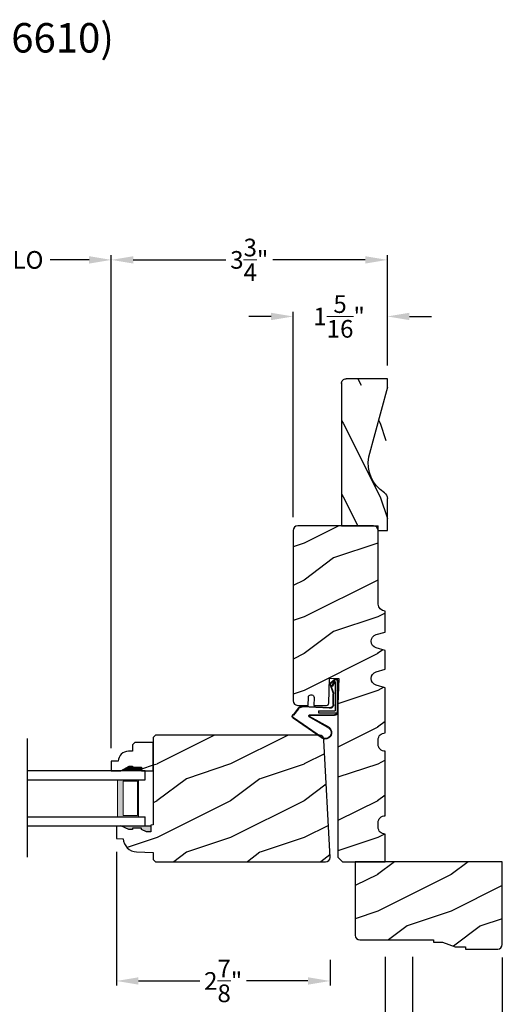
# Model space of a CAD drawing. Extents: x 0 to 68, y 0 to 44.
# Drawn here: x 45 to 51.5, y 6.8 to 20.2 of the extents above; entities that cross this region are included whole.
import ezdxf

# ---------------------------------------------------------------- set-up
doc = ezdxf.new("R2010")
doc.units = 0
doc.header["$LTSCALE"] = 2
doc.header["$MEASUREMENT"] = 0
doc.header["$PDMODE"] = 3
doc.layers.get('0').update_dxf_attribs({"linetype": 'CONTINUOUS'})
doc.layers.get('DEFPOINTS').update_dxf_attribs({"color": 3, "linetype": 'CONTINUOUS'})
doc.layers.add('Dim', color=7, linetype='CONTINUOUS')
doc.styles.add('Arial', font='arial.ttf')
doc.styles.get("Standard").update_dxf_attribs({"font": 'arial.ttf'})
doc.dimstyles.get("Standard").update_dxf_attribs({"dimtxt": 0.24, "dimasz": 0.3, "dimexe": 0.0625, "dimexo": 0.18, "dimgap": 0.09, "dimtad": 0, "dimdec": 4, "dimzin": 0, "dimdsep": 46, "dimlunit": 4, "dimtxsty": 'STANDARD', "dimcen": 0, "dimadec": 5, "dimazin": 0, "dimtfac": 1, "dimtdec": 4, "dimtofl": 0, "dimtmove": 0, "dimatfit": 3, "dimfxl": 1, "dimtolj": 1, "dimtzin": 0, "dimarcsym": 0})
pattern_1 = [(216.8699, (-282.783, 360.8734), (2.99999992, 2.00000012), [0.5, -4.5]), (206.5651, (-282.183, 360.5734), (-0.99999916, -1.0000013), [1.118034, -1.118034]), (198.4349, (-282.183, 360.0734), (-2.00000043, -0.9999984), [0.632456, -2.529822])]

# ---------------------------------------------------------------- blocks, each defined once
blk = doc.blocks.new('*D537')
at = {"layer": 'DEFPOINTS', "color": 0, "transparency": 16777216}
for p in [(48.669, 16.157), (49.95, 15.31), (48.669, 13.248)]:
    blk.add_point(p, dxfattribs=at)
at = {"layer": 'Dim', "color": 0, "lineweight": -2, "transparency": 16777216}
for p, q in [((48.669, 13.428), (48.669, 16.22)), ((49.95, 15.49), (49.95, 16.22))]:
    blk.add_line(p, q, dxfattribs=at)
at = {"layer": 'Dim', "color": 0, "transparency": 16777216}
for p, q in [((48.369, 16.157), (48.069, 16.157)), ((50.25, 16.157), (50.55, 16.157))]:
    blk.add_line(p, q, dxfattribs=at)
for points in [[(48.369, 16.207), (48.369, 16.107), (48.669, 16.157)], [(50.25, 16.207), (50.25, 16.107), (49.95, 16.157)]]:
    blk.add_solid(points, dxfattribs=at)
at = {"layer": 'Dim', "color": 0, "lineweight": 18, "transparency": 16777216, "insert": (49.294, 16.157), "char_height": 0.24, "attachment_point": 5}
blk.add_mtext('\\A1;1{\\H1x;\\S5/16;}"', dxfattribs=at)
blk = doc.blocks.new('*D538')
at = {"layer": 'DEFPOINTS', "color": 0, "transparency": 16777216}
for p in [(49.95, 16.926), (49.95, 15.31), (46.196, 10.112)]:
    blk.add_point(p, dxfattribs=at)
at = {"layer": 'Dim', "color": 0, "lineweight": -2, "transparency": 16777216}
for p, q in [((46.196, 10.292), (46.196, 16.989)), ((49.95, 15.49), (49.95, 16.989))]:
    blk.add_line(p, q, dxfattribs=at)
at = {"layer": 'Dim', "color": 0, "transparency": 16777216}
for p, q in [((46.496, 16.926), (47.754, 16.926)), ((49.65, 16.926), (48.392, 16.926))]:
    blk.add_line(p, q, dxfattribs=at)
for points in [[(46.496, 16.976), (46.496, 16.876), (46.196, 16.926)], [(49.65, 16.976), (49.65, 16.876), (49.95, 16.926)]]:
    blk.add_solid(points, dxfattribs=at)
at = {"layer": 'Dim', "color": 0, "lineweight": 18, "transparency": 16777216, "insert": (48.073, 16.926), "char_height": 0.24, "attachment_point": 5}
blk.add_mtext('\\A1;3{\\H1x;\\S3/4;}"', dxfattribs=at)
blk = doc.blocks.new('*D545')
at = {"layer": 'DEFPOINTS', "color": 0, "transparency": 16777216}
for p in [(49.919, 7.632), (40.011, 6.965), (49.919, 6.339)]:
    blk.add_point(p, dxfattribs=at)
at = {"layer": 'Dim', "color": 0, "lineweight": -2, "transparency": 16777216}
for p, q in [((49.919, 7.452), (49.919, 6.277)), ((40.011, 6.785), (40.011, 6.277))]:
    blk.add_line(p, q, dxfattribs=at)
at = {"layer": 'Dim', "color": 0, "transparency": 16777216}
for p, q in [((40.311, 6.339), (43.85, 6.339)), ((49.619, 6.339), (46.08, 6.339))]:
    blk.add_line(p, q, dxfattribs=at)
for points in [[(40.311, 6.389), (40.311, 6.289), (40.011, 6.339)], [(49.619, 6.389), (49.619, 6.289), (49.919, 6.339)]]:
    blk.add_solid(points, dxfattribs=at)
at = {"layer": 'Dim', "color": 0, "lineweight": 18, "transparency": 16777216, "insert": (44.965, 6.339), "char_height": 0.24, "attachment_point": 5}
blk.add_mtext('\\A1;JAMB WIDTH', dxfattribs=at)
blk = doc.blocks.new('*D546')
at = {"layer": 'DEFPOINTS', "color": 0, "transparency": 16777216}
for p in [(50.294, 7.632), (39.636, 7.145), (50.294, 5.66)]:
    blk.add_point(p, dxfattribs=at)
at = {"layer": 'Dim', "color": 0, "lineweight": -2, "transparency": 16777216}
for p, q in [((50.294, 7.452), (50.294, 5.597)), ((39.636, 6.965), (39.636, 5.597))]:
    blk.add_line(p, q, dxfattribs=at)
at = {"layer": 'Dim', "color": 0, "transparency": 16777216}
for p, q in [((39.936, 5.66), (42.862, 5.66)), ((49.994, 5.66), (47.068, 5.66))]:
    blk.add_line(p, q, dxfattribs=at)
for points in [[(39.936, 5.71), (39.936, 5.61), (39.636, 5.66)], [(49.994, 5.71), (49.994, 5.61), (50.294, 5.66)]]:
    blk.add_solid(points, dxfattribs=at)
at = {"layer": 'Dim', "color": 0, "lineweight": 18, "transparency": 16777216, "insert": (44.965, 5.66), "char_height": 0.24, "attachment_point": 5}
blk.add_mtext('\\A1;ROUGH OPENING WIDTH', dxfattribs=at)
blk = doc.blocks.new('*D547')
at = {"layer": 'DEFPOINTS', "color": 0, "transparency": 16777216}
for p in [(46.266, 9.063), (49.171, 7.591), (49.171, 7.126)]:
    blk.add_point(p, dxfattribs=at)
at = {"layer": 'Dim', "color": 0, "lineweight": -2, "transparency": 16777216}
for p, q in [((46.266, 8.883), (46.266, 7.063)), ((49.171, 7.411), (49.171, 7.063))]:
    blk.add_line(p, q, dxfattribs=at)
at = {"layer": 'Dim', "color": 0, "transparency": 16777216}
for p, q in [((46.566, 7.126), (47.401, 7.126)), ((48.871, 7.126), (48.035, 7.126))]:
    blk.add_line(p, q, dxfattribs=at)
for points in [[(46.566, 7.176), (46.566, 7.076), (46.266, 7.126)], [(48.871, 7.176), (48.871, 7.076), (49.171, 7.126)]]:
    blk.add_solid(points, dxfattribs=at)
at = {"layer": 'Dim', "color": 0, "lineweight": 18, "transparency": 16777216, "insert": (47.718, 7.126), "char_height": 0.24, "attachment_point": 5}
blk.add_mtext('\\A1;2{\\H1x;\\S7/8;}"', dxfattribs=at)
blk = doc.blocks.new('*D576')
at = {"layer": 'DEFPOINTS', "color": 0, "transparency": 16777216}
for p in [(49.919, 7.632), (50.294, 7.632), (50.294, 6.339)]:
    blk.add_point(p, dxfattribs=at)
at = {"layer": 'Dim', "color": 0, "lineweight": -2, "transparency": 16777216}
for p, q in [((49.919, 7.452), (49.919, 6.277)), ((50.294, 7.452), (50.294, 6.277))]:
    blk.add_line(p, q, dxfattribs=at)
at = {"layer": 'Dim', "color": 0, "transparency": 16777216}
for p, q in [((49.619, 6.339), (49.319, 6.339)), ((50.594, 6.339), (50.894, 6.339))]:
    blk.add_line(p, q, dxfattribs=at)
for points in [[(49.619, 6.389), (49.619, 6.289), (49.919, 6.339)], [(50.594, 6.389), (50.594, 6.289), (50.294, 6.339)]]:
    blk.add_solid(points, dxfattribs=at)
at = {"layer": 'Dim', "color": 0, "lineweight": 18, "transparency": 16777216, "insert": (50.106, 6.339), "char_height": 0.24, "attachment_point": 5}
blk.add_mtext('\\A1;{\\H1x;\\S3/8;}"', dxfattribs=at)
blk = doc.blocks.new('*D577')
at = {"layer": 'DEFPOINTS', "color": 0, "transparency": 16777216}
for p in [(46.196, 16.926), (43.708, 10.112), (46.196, 10.112)]:
    blk.add_point(p, dxfattribs=at)
at = {"layer": 'Dim', "color": 0, "lineweight": -2, "transparency": 16777216}
for p, q in [((43.708, 13.67), (43.708, 16.989)), ((46.196, 10.292), (46.196, 16.989)), ((43.708, 10.292), (43.708, 12.2))]:
    blk.add_line(p, q, dxfattribs=at)
at = {"layer": 'Dim', "color": 0, "transparency": 16777216}
for p, q in [((44.008, 16.926), (44.538, 16.926)), ((45.896, 16.926), (45.366, 16.926))]:
    blk.add_line(p, q, dxfattribs=at)
for points in [[(44.008, 16.976), (44.008, 16.876), (43.708, 16.926)], [(45.896, 16.976), (45.896, 16.876), (46.196, 16.926)]]:
    blk.add_solid(points, dxfattribs=at)
at = {"layer": 'Dim', "color": 0, "lineweight": 18, "transparency": 16777216, "insert": (44.952, 16.926), "char_height": 0.24, "attachment_point": 5}
blk.add_mtext('\\A1;DLO', dxfattribs=at)
blk = doc.blocks.new('*D578')
at = {"layer": 'DEFPOINTS', "color": 0, "transparency": 16777216}
for p in [(38.417, 7.623), (51.513, 7.623), (51.513, 4.838)]:
    blk.add_point(p, dxfattribs=at)
at = {"layer": 'Dim', "color": 0, "lineweight": -2, "transparency": 16777216}
for p, q in [((38.417, 7.443), (38.417, 4.775)), ((51.513, 7.443), (51.513, 4.775))]:
    blk.add_line(p, q, dxfattribs=at)
at = {"layer": 'Dim', "color": 0, "transparency": 16777216}
for p, q in [((38.717, 4.838), (43.915, 4.838)), ((51.213, 4.838), (46.015, 4.838))]:
    blk.add_line(p, q, dxfattribs=at)
for points in [[(38.717, 4.888), (38.717, 4.788), (38.417, 4.838)], [(51.213, 4.888), (51.213, 4.788), (51.513, 4.838)]]:
    blk.add_solid(points, dxfattribs=at)
at = {"layer": 'Dim', "color": 0, "lineweight": 18, "transparency": 16777216, "insert": (44.965, 4.838), "char_height": 0.24, "attachment_point": 5}
blk.add_mtext('\\A1;UNIT WIDTH', dxfattribs=at)
blk = doc.blocks.new('*D580')
at = {"layer": 'DEFPOINTS', "color": 0, "transparency": 16777216}
for p in [(50.294, 7.632), (51.513, 7.623), (51.513, 5.66)]:
    blk.add_point(p, dxfattribs=at)
at = {"layer": 'Dim', "color": 0, "lineweight": -2, "transparency": 16777216}
for p, q in [((50.294, 7.452), (50.294, 5.597)), ((51.513, 7.443), (51.513, 5.597)), ((50.594, 5.66), (50.596, 5.66)), ((51.213, 5.66), (51.211, 5.66))]:
    blk.add_line(p, q, dxfattribs=at)
at = {"layer": 'Dim', "color": 0, "transparency": 16777216}
for points in [[(50.594, 5.71), (50.594, 5.61), (50.294, 5.66)], [(51.213, 5.71), (51.213, 5.61), (51.513, 5.66)]]:
    blk.add_solid(points, dxfattribs=at)
at = {"layer": 'Dim', "color": 0, "transparency": 16777216, "insert": (50.903, 5.66), "char_height": 0.24, "attachment_point": 5}
blk.add_mtext('\\A1;1{\\H1x;\\S1/4;}"', dxfattribs=at)
blk = doc.blocks.new('A$C1DEE38EF')
at = {"linetype": 'Continuous'}
for p, q in [((0.008, 0.804), (0.008, 0.665)), ((0.015, 0.808), (0.015, 0.358)), ((0.032, 0.808), (0.03, 0.808)), ((0.098, 0.758), (0.034, 0.816)), ((0.102, 0.765), (0.037, 0.822)), ((0.04, 0.783), (0.04, 0.383)), ((0.074, 0.717), (0.04, 0.783)), ((0.046, 0.803), (0.084, 0.728)), ((0.102, 0.739), (0.071, 0.649)), ((0.084, 0.728), (0.074, 0.717)), ((0.108, 0.735), (0.077, 0.645)), ((0, 0.655), (0.008, 0.665)), ((0, 0.655), (0, 0.532)), ((0.008, 0.65), (0.015, 0.66)), ((0.008, 0.651), (0.015, 0.651)), ((0.008, 0.651), (0.008, 0.364)), ((0.061, 0.472), (0.061, 0.617)), ((0.068, 0.472), (0.068, 0.617)), ((0, 0.532), (0.008, 0.532)), ((0.117, 0.425), (0.491, 0.444)), ((0.118, 0.418), (0.488, 0.437)), ((0.54, 0.413), (0.608, 0.327)), ((0.543, 0.42), (0.613, 0.331)), ((0.265, 0.358), (0.015, 0.358)), ((0.265, 0.383), (0.04, 0.383)), ((0.383, 0.331), (0.048, 0.331)), ((0.383, 0.324), (0.048, 0.324)), ((0.126, 0.16), (0.387, 0.309)), ((0.15, 0.164), (0.393, 0.303)), ((0.219, 0.012), (0.613, 0.284)), ((0.224, 0.024), (0.608, 0.29)), ((0.265, 0.383), (0.265, 0.358))]:
    blk.add_line(p, q, dxfattribs=at)
for centre, radius, start, end in [((0.028, 0.804), 0.02, 60.2549, 180.0008), ((0.028, 0.804), 0.013, 60.2549, 162.9254), ((0.03, 0.793), 0.015, 90, 180), ((0.032, 0.788), 0.02, 45.0003, 90.0003), ((0.092, 0.747), 0.013, 323.4579, 60.2549), ((0.092, 0.747), 0.02, 323.4579, 60.2549), ((0.115, 0.617), 0.0545, 143.4579, 180), ((0.115, 0.617), 0.0475, 143.4579, 180), ((0.115, 0.472), 0.0545, 180, 273.1403), ((0.115, 0.472), 0.0475, 180, 272.9999), ((0.491, 0.374), 0.0625, 38.0924, 92.9293), ((0.494, 0.382), 0.0625, 38.0859, 92.9293), ((0.048, 0.364), 0.04, 180, 270), ((0.048, 0.364), 0.033, 180, 270), ((0.383, 0.316), 0.0153, 306.5262, 90.7496), ((0.383, 0.316), 0.008, 299.7186, 90), ((0.591, 0.308), 0.025, 312.3798, 48.1374), ((0.591, 0.308), 0.032, 312.3798, 48.1374), ((0.175, 0.087), 0.0875, 123.7852, 300.2229), ((0.175, 0.087), 0.0805, 108.4153, 307.4992)]:
    blk.add_arc(centre, radius, start, end, dxfattribs=at)
blk = doc.blocks.new('A$C0E792742')
at = {"lineweight": 18}
h = blk.add_hatch(color=256, dxfattribs=at)
h.paths.add_polyline_path([(-0.424, 0.119), (-0.139, 0.119), (-0.139, 0.619), (-0.424, 0.619)])
h.paths.add_polyline_path([(-0.346, 0.603), (-0.151, 0.603), (-0.151, 0.134), (-0.346, 0.134)], flags=16)
at = {"linetype": 'Continuous'}
for p, q in [((-1.655, 1.182), (-1.655, -0.428)), ((-0.049, 0.744), (-1.655, 0.744)), ((-0.049, 0.619), (-0.049, 0.744)), ((-1.655, 0.619), (-0.049, 0.619)), ((-1.655, 0.119), (-0.049, 0.119)), ((-0.049, -0.006), (-0.049, 0.119)), ((-1.655, -0.006), (-0.049, -0.006))]:
    blk.add_line(p, q, dxfattribs=at)
at = {"lineweight": 18}
blk.add_lwpolyline([(-0.139, 0.619), (-0.139, 0.119), (-0.424, 0.119), (-0.424, 0.619), (-0.139, 0.619), (-0.424, 0.619)], dxfattribs=at)
blk.add_lwpolyline([(-0.151, 0.134), (-0.346, 0.134), (-0.346, 0.603), (-0.151, 0.603)], close=True, dxfattribs=at)
blk = doc.blocks.new('A$C2705689E')
for p, q in [((0, 0.625), (0.437, 0.625)), ((0, 0.5), (0, 0.625)), ((1.95, 0.625), (0.999, 0.37)), ((1.95, 0.625), (2.062, 0.625)), ((2.062, 0.625), (2.062, 0.063)), ((0, 0.5), (0.063, 0.5)), ((0.063, 0), (0.063, 0.5)), ((2.006, 0), (0.063, 0))]:
    blk.add_line(p, q)
for centre, radius, start, end in [((0.437, 0.531), 0.094, 33.5732, 90), ((0.914, 0.833), 0.47, 211.819, 280.4103), ((1.999, 0.063), 0.063, 270, 0)]:
    blk.add_arc(centre, radius, start, end)

msp = doc.modelspace()

# ---------------------------------------------------------------- hatches: boundary and pattern name
h = msp.add_hatch()
h.set_pattern_fill('WOOD2', color=256, angle=90)
h.set_pattern_definition([(306.8699, (70.04988, -2.8943), (-2.0000001, 2.9999999), [0.5, -4.5]), (296.5651, (70.3499, -2.2943), (1.000001, -0.999999), [1.118034, -1.118034]), (288.4349, (70.84988, -2.2943), (0.9999984, -2.0000004), [0.632456, -2.529822])])
edge = h.paths.add_edge_path()
edge.add_line((49.950487, 13.247091), (49.950487, 13.684091))
edge.add_line((49.950487, 15.309591), (49.388487, 15.309591))
edge.add_line((49.325487, 15.252883), (49.325487, 13.310091))
edge.add_line((49.825487, 13.247091), (49.950487, 13.247091))
edge.add_line((49.325487, 13.310091), (49.825487, 13.310091))
edge.add_line((49.825487, 13.247091), (49.825487, 13.310091))
edge.add_arc((49.388487, 15.246591), 0.063, 90, 180)
edge.add_line((49.950487, 15.197091), (49.950487, 15.309591))
edge.add_arc((49.856487, 13.684091), 0.094, 0, 56.4267913)
edge.add_arc((50.158285, 14.16066), 0.470169, 169.5897287, 238.1809816)
edge.add_line((49.950487, 15.197091), (49.695855, 14.245618))
edge = h.paths.add_edge_path()
edge.add_line((49.950487, 15.309591), (49.388487, 15.309591))
edge = h.paths.add_edge_path()
edge.add_line((49.325487, 15.252883), (49.325487, 13.310091))
edge = h.paths.add_edge_path()
edge.add_line((49.825487, 13.247091), (49.950487, 13.247091))
edge = h.paths.add_edge_path()
edge.add_line((49.325487, 13.310091), (49.825487, 13.310091))
edge = h.paths.add_edge_path()
edge.add_line((49.825487, 13.247091), (49.825487, 13.310091))
edge = h.paths.add_edge_path()
edge.add_arc((49.388487, 15.246591), 0.063, 90, 180)
edge = h.paths.add_edge_path()
edge.add_line((49.950487, 15.197091), (49.950487, 15.309591))
edge = h.paths.add_edge_path()
edge.add_arc((49.856487, 13.684091), 0.094, 0, 56.4267913)
edge = h.paths.add_edge_path()
edge.add_arc((50.158285, 14.16066), 0.470169, 169.5897287, 238.1809816)
edge = h.paths.add_edge_path()
edge.add_line((49.950487, 15.197091), (49.695855, 14.245618))
h = msp.add_hatch()
h.set_pattern_fill('WOOD2', color=256, pattern_type=2)
h.set_pattern_definition(pattern_1)
edge = h.paths.add_edge_path()
edge.add_arc((49.762987, 13.247591), 0.0625, 0, 90)
edge.add_line((49.762987, 13.310091), (48.731487, 13.310091))
edge.add_arc((48.731487, 13.247591), 0.0625, 90, 180)
edge.add_line((48.668987, 13.247591), (48.668987, 10.934375))
edge.add_arc((48.731487, 10.934375), 0.0625, 180, 270)
edge.add_line((48.731487, 10.871875), (48.872447, 10.871875))
edge.add_line((48.872447, 10.871875), (48.876263, 10.983164))
edge.add_arc((48.907495, 10.982093), 0.03125, 88.0359078, 178.0359078, ccw=False)
edge.add_line((48.908566, 11.013325), (48.924183, 11.012789))
edge.add_arc((48.923112, 10.981558), 0.03125, -1.9640922, 88.0359078, ccw=False)
edge.add_line((48.954344, 10.980487), (48.950619, 10.871875))
edge.add_line((48.950619, 10.871875), (49.122573, 10.871875))
edge.add_arc((49.122573, 10.903125), 0.03125, 270, 358.0722542)
edge.add_line((49.153805, 10.902074), (49.165207, 11.24085))
edge.add_line((49.165207, 11.24085), (49.29053, 11.236632))
edge.add_line((49.29053, 11.236632), (49.278753, 10.886714))
edge.add_line((49.278753, 10.886714), (49.278753, 8.809498))
edge.add_line((49.278753, 8.809498), (49.340746, 8.747015))
edge.add_line((49.340746, 8.747015), (49.918987, 8.747015))
edge.add_line((49.918987, 8.747015), (49.918987, 9.122015))
edge.add_arc((49.918646, 9.215516), 0.093501, 180.0002701, 270.2092043, ccw=False)
edge.add_line((49.825145, 9.215515), (49.825145, 9.278515))
edge.add_arc((49.918646, 9.278515), 0.093501, 89.7907957, 179.9997299, ccw=False)
edge.add_line((49.918987, 9.372015), (49.918987, 10.247015))
edge.add_arc((49.918646, 10.340516), 0.093501, 180.0002701, 270.2092043, ccw=False)
edge.add_line((49.825145, 10.340515), (49.825145, 10.403515))
edge.add_arc((49.918646, 10.403515), 0.093501, 89.7907957, 179.9997299, ccw=False)
edge.add_line((49.918987, 10.497015), (49.918987, 11.112015))
edge.add_line((49.918987, 11.112015), (49.798987, 11.147015))
edge.add_arc((49.825237, 11.237015), 0.09375, 106.2602047, 253.7397953, ccw=False)
edge.add_line((49.798987, 11.327015), (49.918987, 11.362015))
edge.add_line((49.918987, 11.362015), (49.918987, 11.618015))
edge.add_line((49.918987, 11.618015), (49.798987, 11.653015))
edge.add_arc((49.825237, 11.743015), 0.09375, 106.2602047, 253.7397953, ccw=False)
edge.add_line((49.798987, 11.833015), (49.918987, 11.868015))
edge.add_line((49.918987, 11.868015), (49.918987, 12.154015))
edge.add_arc((49.918987, 12.247515), 0.0935, 180, 270, ccw=False)
edge.add_line((49.825487, 12.247515), (49.825487, 13.247591))
h = msp.add_hatch()
h.set_pattern_fill('WOOD2', color=256, pattern_type=2)
h.set_pattern_definition(pattern_1)
edge = h.paths.add_edge_path()
edge.add_line((49.171742, 8.805578), (49.088164, 10.400348))
edge.add_line((49.088164, 10.400348), (49.087547, 10.412891))
edge.add_line((49.087547, 10.412891), (49.084417, 10.425052))
edge.add_line((49.084417, 10.425052), (49.0789, 10.436333))
edge.add_line((49.0789, 10.436333), (49.071221, 10.446271))
edge.add_line((49.071221, 10.446271), (49.0617, 10.454458))
edge.add_line((49.0617, 10.454458), (49.050724, 10.460559))
edge.add_line((49.050724, 10.460559), (49.038743, 10.464322))
edge.add_line((49.038743, 10.464322), (49.026248, 10.465593))
edge.add_line((49.026248, 10.465593), (46.79726, 10.465593))
edge.add_line((46.79726, 10.465593), (46.76601, 10.434344))
edge.add_line((46.76601, 10.434344), (46.76601, 9.24648))
edge.add_line((46.76601, 9.24648), (46.734749, 9.245388))
edge.add_line((46.734749, 9.245388), (46.734749, 9.152606))
edge.add_line((46.734749, 9.152606), (46.675311, 9.152606))
edge.add_line((46.675311, 9.152606), (46.609748, 9.185292))
edge.add_line((46.609748, 9.185292), (46.609748, 9.201292))
edge.add_line((46.609748, 9.201292), (46.484747, 9.201292))
edge.add_line((46.484747, 9.201292), (46.484747, 9.185292))
edge.add_line((46.484747, 9.185292), (46.437747, 9.185292))
edge.add_line((46.437747, 9.185292), (46.328746, 9.232292))
edge.add_line((46.328746, 9.232292), (46.265742, 9.230092))
edge.add_line((46.265742, 9.230092), (46.265742, 9.062756))
edge.add_line((46.265742, 9.062756), (46.359905, 9.059468))
edge.add_line((46.359905, 9.059468), (46.364609, 9.024708))
edge.add_line((46.364609, 9.024708), (46.37569, 8.991428))
edge.add_line((46.37569, 8.991428), (46.39276, 8.960785))
edge.add_line((46.39276, 8.960785), (46.415225, 8.933846))
edge.add_line((46.415225, 8.933846), (46.442302, 8.911549))
edge.add_line((46.442302, 8.911549), (46.47305, 8.89467))
edge.add_line((46.47305, 8.89467), (46.506399, 8.883797))
edge.add_line((46.506399, 8.883797), (46.541186, 8.879308))
edge.add_line((46.541186, 8.879308), (46.765751, 8.871466))
edge.add_line((46.765751, 8.871466), (46.765751, 8.777465))
edge.add_line((46.765751, 8.777465), (46.796394, 8.746822))
edge.add_line((46.796394, 8.746822), (49.109827, 8.746822))
edge.add_arc((49.109827, 8.808822), 0.062, 270, 357.0000155)
h = msp.add_hatch()
h.set_pattern_fill('WOOD2', color=256, pattern_type=2)
h.set_pattern_definition(pattern_1)
edge = h.paths.add_edge_path()
edge.add_line((46.43801, 10.045486), (46.48501, 10.045486))
edge.add_line((46.48501, 10.045486), (46.48501, 10.029486))
edge.add_line((46.48501, 10.029486), (46.61001, 10.029486))
edge.add_line((46.61001, 10.029486), (46.61001, 9.982486))
edge.add_line((46.61001, 9.982486), (46.76601, 9.982486))
edge.add_line((46.76601, 9.982486), (46.76601, 10.364986))
edge.add_line((46.76601, 10.364986), (46.516837, 10.364986))
edge.add_line((46.516837, 10.364986), (46.484837, 10.332986))
edge.add_line((46.484837, 10.332986), (46.484837, 10.247429))
edge.add_line((46.484837, 10.247429), (46.43001, 10.247429))
edge.add_arc((46.43001, 10.107429), 0.14, 90, 177.9298869)
edge.add_line((46.290101, 10.112486), (46.19601, 10.112486))
edge.add_line((46.19601, 10.112486), (46.19601, 9.982486))
edge.add_line((46.19601, 9.982486), (46.32889, 9.982486))
edge.add_line((46.32889, 9.982486), (46.43801, 10.045486))
at = {"linetype": 'Continuous'}
msp.add_hatch(color=7, dxfattribs=at).paths.add_polyline_path([(46.675311, 9.152606), (46.609748, 9.185292), (46.609748, 9.201292), (46.484747, 9.201292), (46.484747, 9.185292), (46.437747, 9.185292), (46.328746, 9.232292), (46.734749, 9.232292), (46.734749, 9.152606)])
h = msp.add_hatch()
h.set_pattern_fill('WOOD2', color=256, pattern_type=2)
h.set_pattern_definition(pattern_1)
edge = h.paths.add_edge_path()
edge.add_line((51.012987, 7.590765), (51.012987, 7.559515))
edge.add_line((51.012987, 7.559515), (51.449987, 7.559515))
edge.add_arc((51.449987, 7.622515), 0.063, 270, 360)
edge.add_line((51.512987, 7.622515), (51.512987, 8.747015))
edge.add_line((51.512987, 8.747015), (49.512987, 8.747015))
edge.add_line((49.512987, 8.747015), (49.512987, 7.747515))
edge.add_arc((49.575987, 7.747515), 0.063, 180, 270)
edge.add_line((49.575987, 7.684515), (50.575487, 7.684515))
edge.add_line((50.575487, 7.684515), (50.575487, 7.653265))
edge.add_line((50.575487, 7.653265), (50.700487, 7.653265))
edge.add_line((50.700487, 7.653265), (50.872362, 7.590765))
edge.add_line((50.872362, 7.590765), (51.012987, 7.590765))

# ---------------------------------------------------------------- linework, layer by layer
at = {"color": 7, "linetype": 'Continuous'}
msp.add_line((46.328746, 9.232292), (46.734749, 9.232292), dxfattribs=at)
for points in [[(49.825487, 13.247591, 0.414213562), (49.762987, 13.310091), (48.731487, 13.310091, 0.414213562), (48.668987, 13.247591), (48.668987, 10.934375, 0.414213562), (48.731487, 10.871875), (48.872447, 10.871875), (48.876263, 10.983164, -0.414213562), (48.908566, 11.013325), (48.924183, 11.012789, -0.414213562), (48.954344, 10.980487), (48.950619, 10.871875), (49.122573, 10.871875, 0.404393004), (49.153805, 10.902074), (49.165207, 11.24085), (49.29053, 11.236632), (49.278753, 10.886714), (49.278753, 8.809498), (49.340746, 8.747015), (49.918987, 8.747015), (49.918987, 9.122015, -0.415282028), (49.825145, 9.215515), (49.825145, 9.278515, -0.415282028), (49.918987, 9.372015), (49.918987, 10.247015, -0.415282028), (49.825145, 10.340515), (49.825145, 10.403515, -0.415282028), (49.918987, 10.497015), (49.918987, 11.112015), (49.798987, 11.147015, -0.75), (49.798987, 11.327015), (49.918987, 11.362015), (49.918987, 11.618015), (49.798987, 11.653015, -0.75), (49.798987, 11.833015), (49.918987, 11.868015), (49.918987, 12.154015, -0.414213562), (49.825487, 12.247515)], [(46.43801, 10.045486), (46.48501, 10.045486), (46.48501, 10.029486), (46.61001, 10.029486), (46.61001, 9.982486), (46.76601, 9.982486), (46.76601, 10.364986), (46.516837, 10.364986), (46.484837, 10.332986), (46.484837, 10.247429), (46.43001, 10.247429, 0.403670405), (46.290101, 10.112486), (46.19601, 10.112486), (46.19601, 9.982486), (46.32889, 9.982486)]]:
    msp.add_lwpolyline(points, format="xyb", close=True, dxfattribs=at)
msp.add_lwpolyline([(49.171742, 8.805578), (49.088164, 10.400348), (49.087547, 10.412891), (49.084417, 10.425052), (49.0789, 10.436333), (49.071221, 10.446271), (49.0617, 10.454458), (49.050724, 10.460559), (49.038743, 10.464322), (49.026248, 10.465593), (46.79726, 10.465593), (46.76601, 10.434344), (46.76601, 9.24648), (46.734749, 9.245388), (46.734749, 9.152606), (46.675311, 9.152606), (46.609748, 9.185292), (46.609748, 9.201292), (46.484747, 9.201292), (46.484747, 9.185292), (46.437747, 9.185292), (46.328746, 9.232292), (46.265742, 9.230092), (46.265742, 9.062756), (46.359905, 9.059468), (46.364609, 9.024708), (46.37569, 8.991428), (46.39276, 8.960785), (46.415225, 8.933846), (46.442302, 8.911549), (46.47305, 8.89467), (46.506399, 8.883797), (46.541186, 8.879308), (46.765751, 8.871466), (46.765751, 8.777465), (46.796394, 8.746822), (49.109827, 8.746822, 0.398959625), (49.171742, 8.805577)], format="xyb", dxfattribs=at)
at = {"linetype": 'Continuous'}
msp.add_lwpolyline([(51.012987, 7.590765), (51.012987, 7.559515), (51.449987, 7.559515, 0.414213562), (51.512987, 7.622515), (51.512987, 8.747015), (49.512987, 8.747015), (49.512987, 7.747515, 0.414213562), (49.575987, 7.684515), (50.575487, 7.684515), (50.575487, 7.653265), (50.700487, 7.653265), (50.872362, 7.590765)], format="xyb", close=True, dxfattribs=at)
for points in [[(46.485974, 10.045938), (46.485927, 9.982501), (46.43936, 10.045938), (46.330196, 9.982836)], [(46.611289, 10.030033), (46.612154, 9.982069), (46.486071, 10.030033), (46.486071, 9.982069)]]:
    msp.add_solid(points)

# ---------------------------------------------------------------- block references
at = {"xscale": -1, "rotation": 270}
msp.add_blockref('A$C2705689E', (49.325487, 13.247091), dxfattribs=at)
at = {"xscale": -1}
msp.add_blockref('A$C1DEE38EF', (49.280715, 10.413427), dxfattribs=at)
msp.add_blockref('A$C0E792742', (46.706508, 9.238661))

# ---------------------------------------------------------------- texts
at = {"style": 'Arial'}
msp.add_text('%%UPREMIUM WOOD OUTSWING SIDELITE (6610)', height=0.4, dxfattribs=at).set_placement((34.899276, 19.744021))

# ---------------------------------------------------------------- dimensions: what is measured, and where the dimension line sits
at = {"layer": 'Dim', "lineweight": 18}
for base, p1, p2, override, picture, middle in [((49.950487, 16.926315), (46.19601, 10.112486), (49.950487, 15.309591), {"dimpost": '\\X', "dimlwd": -1}, '*D538', (48.073248, 16.926315)), ((49.17107, 7.125833), (46.265742, 9.06295), (49.17107, 7.591309), {"dimpost": '\\X', "dimtmove": 1, "dimlwd": -1}, '*D547', (47.718406, 7.125833))]:
    dim = msp.add_linear_dim(base=base, p1=p1, p2=p2, dimstyle='STANDARD', override=override, dxfattribs=at)
    dim.commit()
    dim.dimension.update_dxf_attribs({"geometry": picture, "text_midpoint": middle})
for base, p1, p2, text, picture, middle in [((46.19601, 16.926315), (43.707546, 10.112486), (46.19601, 10.112486), 'DLO', '*D577', (44.951778, 16.926315)), ((50.293987, 5.659886), (39.635836, 7.145444), (50.293987, 7.631871), 'ROUGH OPENING WIDTH', '*D546', (44.964912, 5.659886)), ((49.918987, 6.339357), (40.010836, 6.965444), (49.918987, 7.631871), 'JAMB WIDTH', '*D545', (44.964912, 6.339357)), ((51.512987, 4.837742), (38.416836, 7.622515), (51.512987, 7.622515), 'UNIT WIDTH', '*D578', (44.964912, 4.837742))]:
    dim = msp.add_linear_dim(base=base, p1=p1, p2=p2, text=text, dimstyle='STANDARD', override={"dimpost": '\\X', "dimlwd": -1}, dxfattribs=at)
    dim.commit()
    dim.dimension.update_dxf_attribs({"geometry": picture, "text_midpoint": middle})
for base, p1, p2, picture, middle in [((48.668987, 16.157183), (49.950487, 15.309591), (48.668987, 13.247591), '*D537', (49.293987, 16.157183)), ((50.293987, 6.339357), (49.918987, 7.631871), (50.293987, 7.631871), '*D576', (50.106487, 6.339357))]:
    dim = msp.add_linear_dim(base=base, p1=p1, p2=p2, dimstyle='STANDARD', override={"dimpost": '\\X', "dimlwd": -1}, dxfattribs=at)
    dim.commit()
    dim.dimension.update_dxf_attribs({"geometry": picture, "text_midpoint": middle, "dimtype": 160})
at = {"layer": 'Dim'}
dim = msp.add_linear_dim(base=(51.512987, 5.659886), p1=(50.293987, 7.631871), p2=(51.512987, 7.622515), dimstyle='STANDARD', override={"dimpost": '\\X'}, dxfattribs=at)
dim.commit()
dim.dimension.update_dxf_attribs({"geometry": '*D580', "text_midpoint": (50.903487, 5.659886), "dimtype": 160})

doc.saveas('drawing.dxf')
